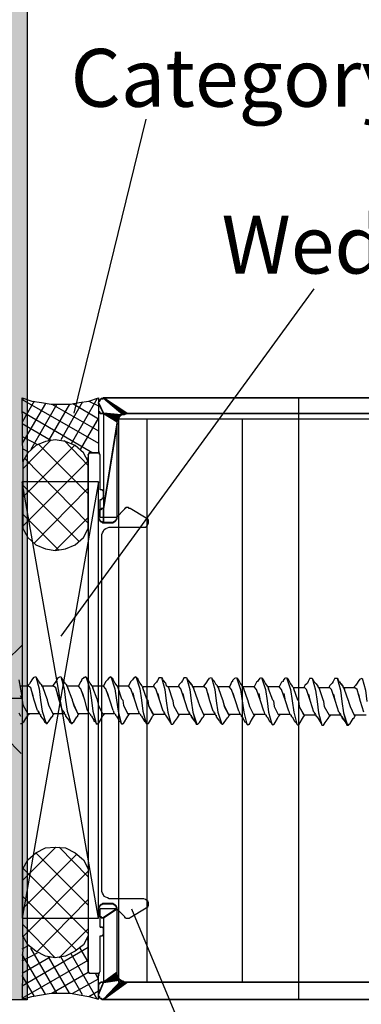
# Model space of a CAD drawing. Extents: x -11920 to 116912, y 122 to 41429.
# Drawn here: x -11839 to -11803, y 3374 to 3478 of the extents above; entities that cross this region are included whole.
import ezdxf

# ---------------------------------------------------------------- set-up
doc = ezdxf.new("R2010")
doc.units = 0
doc.header["$MEASUREMENT"] = 0
doc.layers.add('01BID', color=53, linetype='Continuous')
doc.layers.add('01BID_HATCH', color=7, linetype='Continuous')
doc.styles.add('DCADTXTSTYLE1', font='arial.ttf')

msp = doc.modelspace()

# ---------------------------------------------------------------- hatches: boundary and pattern name
at = {"layer": '01BID_HATCH', "linetype": 'Continuous'}
msp.add_hatch(color=7, dxfattribs=at).paths.add_polyline_path([(-11904.17, 3574.72), (-11837.82, 3574.72), (-11837.82, 3374.37), (-11904.17, 3374.37)])

# ---------------------------------------------------------------- linework, layer by layer
at = {"layer": '01BID', "color": 7, "linetype": 'Continuous'}
for p, q in [((-11825.34, 3467.05), (-11832.93, 3436.12)), ((-11807.63, 3449.21), (-11834.29, 3412.65)), ((-11838.2, 3437.65), (-11838.37, 3437.48)), ((-11838.37, 3437.56), (-11830.3, 3432.97)), ((-11830.47, 3437.65), (-11833.19, 3432.89)), ((-11809.24, 3437.73), (-11809.24, 3374.47)), ((-11837.09, 3437.39), (-11838.37, 3435.18)), ((-11835.9, 3437.14), (-11838.37, 3432.97)), ((-11834.72, 3437.05), (-11837.43, 3432.29)), ((-11833.36, 3437.05), (-11835.57, 3433.23)), ((-11835.23, 3437.05), (-11830.3, 3434.25)), ((-11832, 3437.31), (-11834.29, 3433.31)), ((-11833.02, 3437.14), (-11830.3, 3435.52)), ((-11831.32, 3437.39), (-11830.3, 3436.88)), ((-11838.37, 3436.29), (-11830.9, 3431.95)), ((-11830.3, 3435.61), (-11832.25, 3432.29)), ((-11830.3, 3435.61), (-11830.64, 3435.01)), ((-11825.21, 3435.52), (-11825.21, 3376.26)), ((-11815.19, 3435.52), (-11815.19, 3376.26)), ((-11838.37, 3435.01), (-11835.4, 3433.31)), ((-11838.37, 3433.65), (-11836.75, 3432.8)), ((-11835.31, 3433.31), (-11838.28, 3430.25)), ((-11838.37, 3432.38), (-11837.69, 3432.04)), ((-11832.85, 3432.72), (-11838.28, 3427.27)), ((-11836.67, 3432.89), (-11831.41, 3427.61)), ((-11833.95, 3433.23), (-11831.41, 3430.59)), ((-11838.11, 3431.36), (-11831.41, 3424.55)), ((-11831.41, 3431.53), (-11831.49, 3431.27)), ((-11831.41, 3431.78), (-11831.41, 3431.02)), ((-11831.15, 3431.95), (-11830.3, 3431.95)), ((-11830.3, 3432.04), (-11830.22, 3432.04)), ((-11831.41, 3431.1), (-11838.28, 3424.21)), ((-11838.28, 3431.1), (-11838.2, 3431.1)), ((-11830.3, 3428.89), (-11838.37, 3382.98)), ((-11830.3, 3382.98), (-11838.37, 3428.89)), ((-11838.28, 3428.55), (-11832.34, 3422.6)), ((-11831.41, 3428.21), (-11837.09, 3422.43)), ((-11838.28, 3425.49), (-11834.46, 3421.66)), ((-11831.41, 3425.15), (-11834.89, 3421.66)), ((-11838.71, 3408.06), (-11838.37, 3406.1)), ((-11837.69, 3407.38), (-11838.54, 3407.38)), ((-11837.09, 3405.93), (-11837.26, 3406.7)), ((-11835.06, 3407.38), (-11836.25, 3407.38)), ((-11835.74, 3406.02), (-11836.16, 3407.21)), ((-11834.46, 3405.93), (-11834.63, 3406.7)), ((-11832.42, 3407.38), (-11833.61, 3407.38)), ((-11833.1, 3406.02), (-11833.53, 3407.21)), ((-11831.74, 3405.93), (-11832, 3406.7)), ((-11829.79, 3407.38), (-11830.98, 3407.38)), ((-11830.47, 3406.02), (-11830.9, 3407.21)), ((-11829.11, 3405.93), (-11829.37, 3406.7)), ((-11827.16, 3407.38), (-11828.35, 3407.38)), ((-11827.84, 3406.02), (-11828.26, 3407.21)), ((-11826.48, 3405.93), (-11826.65, 3406.7)), ((-11824.44, 3407.3), (-11825.63, 3407.3)), ((-11825.21, 3406.02), (-11825.63, 3407.21)), ((-11823.85, 3405.85), (-11824.02, 3406.61)), ((-11821.81, 3407.3), (-11823, 3407.3)), ((-11822.49, 3405.93), (-11822.91, 3407.21)), ((-11821.22, 3405.85), (-11821.39, 3406.61)), ((-11819.18, 3407.3), (-11820.37, 3407.3)), ((-11819.86, 3405.93), (-11820.28, 3407.12)), ((-11818.58, 3405.85), (-11818.75, 3406.61)), ((-11816.55, 3407.3), (-11817.74, 3407.3)), ((-11817.23, 3405.93), (-11817.65, 3407.12)), ((-11815.87, 3405.85), (-11816.12, 3406.61)), ((-11813.91, 3407.3), (-11815.1, 3407.3)), ((-11814.59, 3405.93), (-11815.02, 3407.12)), ((-11813.23, 3405.85), (-11813.4, 3406.61)), ((-11811.28, 3407.3), (-11812.47, 3407.3)), ((-11811.96, 3405.93), (-11812.39, 3407.12)), ((-11810.6, 3405.85), (-11810.77, 3406.61)), ((-11808.56, 3407.21), (-11809.75, 3407.21)), ((-11809.33, 3405.93), (-11809.75, 3407.12)), ((-11807.97, 3405.76), (-11808.14, 3406.53)), ((-11805.93, 3407.21), (-11807.12, 3407.21)), ((-11806.61, 3405.85), (-11807.04, 3407.12)), ((-11805.34, 3405.76), (-11805.51, 3406.53)), ((-11803.3, 3407.21), (-11804.49, 3407.21)), ((-11803.98, 3405.85), (-11804.4, 3407.04)), ((-11802.71, 3405.76), (-11802.88, 3406.53)), ((-11838.37, 3406.1), (-11895, 3406.1)), ((-11838.37, 3406.02), (-11838.54, 3406.36)), ((-11838.37, 3406.02), (-11838.37, 3405.93)), ((-11838.37, 3406.02), (-11838.37, 3405.93)), ((-11835.74, 3406.02), (-11835.74, 3405.93)), ((-11835.74, 3406.02), (-11835.74, 3405.93)), ((-11833.1, 3406.02), (-11833.1, 3405.93)), ((-11833.1, 3406.02), (-11833.1, 3405.93)), ((-11830.47, 3406.02), (-11830.47, 3405.93)), ((-11830.47, 3406.02), (-11830.47, 3405.93)), ((-11827.84, 3406.02), (-11827.75, 3405.93)), ((-11827.84, 3406.02), (-11827.75, 3405.93)), ((-11825.21, 3406.02), (-11825.12, 3405.93)), ((-11825.21, 3406.02), (-11825.12, 3405.93)), ((-11822.49, 3405.93), (-11822.49, 3405.85)), ((-11822.49, 3405.93), (-11822.49, 3405.85)), ((-11819.86, 3405.93), (-11819.86, 3405.85)), ((-11819.86, 3405.93), (-11819.86, 3405.85)), ((-11817.23, 3405.93), (-11817.23, 3405.85)), ((-11817.23, 3405.93), (-11817.23, 3405.85)), ((-11814.59, 3405.93), (-11814.59, 3405.85)), ((-11814.59, 3405.93), (-11814.59, 3405.85)), ((-11811.96, 3405.93), (-11811.88, 3405.85)), ((-11811.96, 3405.93), (-11811.88, 3405.85)), ((-11809.33, 3405.93), (-11809.24, 3405.85)), ((-11809.33, 3405.93), (-11809.24, 3405.85)), ((-11806.61, 3405.85), (-11806.61, 3405.76)), ((-11806.61, 3405.85), (-11806.61, 3405.76)), ((-11803.98, 3405.85), (-11803.98, 3405.76)), ((-11803.98, 3405.85), (-11803.98, 3405.76)), ((-11838.71, 3404.57), (-11838.54, 3404.23)), ((-11837.77, 3404.49), (-11837.69, 3404.49)), ((-11836.5, 3404.49), (-11837.77, 3404.49)), ((-11836.75, 3404.83), (-11836.58, 3404.57)), ((-11835.14, 3404.49), (-11835.06, 3404.49)), ((-11833.87, 3404.49), (-11835.14, 3404.49)), ((-11834.12, 3404.83), (-11833.95, 3404.57)), ((-11832.51, 3404.49), (-11832.42, 3404.49)), ((-11831.24, 3404.49), (-11832.42, 3404.49)), ((-11831.49, 3404.83), (-11831.32, 3404.57)), ((-11829.88, 3404.49), (-11829.79, 3404.49)), ((-11828.6, 3404.49), (-11829.79, 3404.49)), ((-11828.77, 3404.83), (-11828.69, 3404.57)), ((-11827.24, 3404.49), (-11827.16, 3404.49)), ((-11825.97, 3404.49), (-11827.16, 3404.49)), ((-11826.14, 3404.83), (-11826.06, 3404.57)), ((-11824.61, 3404.49), (-11824.53, 3404.49)), ((-11823.34, 3404.4), (-11824.53, 3404.4)), ((-11823.51, 3404.74), (-11823.34, 3404.49)), ((-11821.9, 3404.4), (-11821.81, 3404.4)), ((-11820.71, 3404.4), (-11821.9, 3404.4)), ((-11820.88, 3404.74), (-11820.71, 3404.49)), ((-11819.26, 3404.4), (-11819.18, 3404.4)), ((-11817.99, 3404.4), (-11819.26, 3404.4)), ((-11818.25, 3404.74), (-11818.07, 3404.49)), ((-11816.63, 3404.4), (-11816.55, 3404.4)), ((-11815.36, 3404.4), (-11816.55, 3404.4)), ((-11815.53, 3404.74), (-11815.44, 3404.49)), ((-11814, 3404.4), (-11813.91, 3404.4)), ((-11812.73, 3404.4), (-11813.91, 3404.4)), ((-11812.9, 3404.74), (-11812.81, 3404.49)), ((-11811.37, 3404.4), (-11811.28, 3404.4)), ((-11810.09, 3404.4), (-11811.28, 3404.4)), ((-11810.26, 3404.74), (-11810.18, 3404.49)), ((-11808.73, 3404.4), (-11808.65, 3404.4)), ((-11807.46, 3404.32), (-11808.65, 3404.32)), ((-11807.63, 3404.66), (-11807.46, 3404.4)), ((-11806.02, 3404.32), (-11805.93, 3404.32)), ((-11804.75, 3404.32), (-11806.02, 3404.32)), ((-11805, 3404.66), (-11804.83, 3404.4)), ((-11803.39, 3404.32), (-11803.3, 3404.32)), ((-11802.11, 3404.32), (-11803.3, 3404.32)), ((-11838.28, 3386.97), (-11834.8, 3390.46)), ((-11831.41, 3384.34), (-11836.92, 3389.86)), ((-11831.41, 3387.31), (-11834.46, 3390.46)), ((-11838.28, 3384), (-11832.59, 3389.7)), ((-11831.41, 3381.36), (-11838.28, 3388.25)), ((-11838.28, 3381.02), (-11831.41, 3387.91)), ((-11832.59, 3379.58), (-11838.28, 3385.27)), ((-11836.84, 3379.41), (-11831.41, 3384.93)), ((-11817.65, 3362.11), (-11826.82, 3383.91)), ((-11834.89, 3378.81), (-11838.28, 3382.3)), ((-11834.46, 3378.81), (-11831.41, 3381.87)), ((-11838.28, 3381.02), (-11838.28, 3381.11)), ((-11831.41, 3380.6), (-11831.49, 3380.85)), ((-11831.41, 3377.37), (-11831.41, 3381.11)), ((-11838.37, 3379.75), (-11837.69, 3380.09)), ((-11838.37, 3375.84), (-11831.41, 3379.92)), ((-11834.72, 3375.07), (-11837.43, 3379.83)), ((-11831.41, 3378.39), (-11832.25, 3379.83)), ((-11838.37, 3378.47), (-11836.75, 3379.32)), ((-11835.9, 3374.99), (-11838.37, 3379.15)), ((-11838.37, 3377.2), (-11835.4, 3378.9)), ((-11838.37, 3374.56), (-11831.41, 3378.56)), ((-11833.36, 3375.07), (-11835.57, 3378.9)), ((-11832, 3374.9), (-11834.29, 3378.9)), ((-11830.47, 3374.47), (-11833.19, 3379.24)), ((-11837.09, 3374.81), (-11838.37, 3376.94)), ((-11835.23, 3375.07), (-11831.41, 3377.28)), ((-11833.02, 3375.07), (-11830.3, 3376.6)), ((-11831.15, 3377.2), (-11830.3, 3377.2)), ((-11830.3, 3376.52), (-11830.64, 3377.2)), ((-11830.3, 3377.03), (-11830.22, 3377.03)), ((-11831.32, 3374.73), (-11830.3, 3375.33)), ((-11838.2, 3374.47), (-11838.37, 3374.73))]:
    msp.add_line(p, q, dxfattribs=at)
for points in [[(-11904.17, 3574.72), (-11837.82, 3574.72), (-11837.82, 3374.37), (-11904.17, 3374.37)], [(-11827.75, 3436.03), (-11829.79, 3437.73), (-11829.88, 3437.65), (-11830.05, 3437.65), (-11830.13, 3437.56), (-11830.22, 3437.48), (-11830.22, 3437.39), (-11830.3, 3437.31), (-11830.3, 3437.22), (-11829.79, 3436.12), (-11827.92, 3435.95), (-11827.75, 3436.03)], [(-11829.79, 3437.73), (-11827.75, 3436.03), (-11827.58, 3436.03), (-11829.79, 3437.73)], [(-11790.99, 3436.12), (-11788.7, 3437.73), (-11829.79, 3437.73), (-11827.33, 3436.12), (-11790.99, 3436.12)], [(-11827.33, 3436.12), (-11829.79, 3437.73), (-11827.58, 3436.03), (-11827.33, 3436.12)], [(-11829.79, 3436.12), (-11830.3, 3437.22), (-11830.3, 3436.37), (-11830.22, 3436.29), (-11830.22, 3436.2), (-11830.13, 3436.12), (-11829.79, 3436.12)], [(-11827.92, 3435.95), (-11829.79, 3436.12), (-11828.09, 3435.78), (-11827.92, 3435.95)], [(-11828.09, 3435.78), (-11829.79, 3436.12), (-11828.18, 3435.61), (-11828.09, 3435.78)], [(-11828.18, 3435.61), (-11829.79, 3436.12), (-11828.26, 3435.44), (-11828.18, 3435.61)], [(-11828.26, 3435.44), (-11829.79, 3436.12), (-11828.35, 3435.27), (-11828.26, 3435.44)], [(-11828.35, 3435.27), (-11829.79, 3436.12), (-11829.79, 3426.08), (-11828.35, 3435.1), (-11828.35, 3435.27)], [(-11828.18, 3435.52), (-11790.14, 3435.52), (-11790.14, 3376.26), (-11828.18, 3376.26), (-11828.18, 3435.52)], [(-11828.35, 3435.1), (-11829.79, 3426.08), (-11829.79, 3424.64), (-11828.77, 3424.64), (-11828.69, 3424.72), (-11828.6, 3424.72), (-11828.52, 3424.81), (-11828.43, 3424.89), (-11828.43, 3424.98), (-11828.35, 3425.06), (-11828.35, 3435.1)], [(-11830.3, 3382.98), (-11830.3, 3428.89), (-11838.37, 3428.89), (-11838.37, 3382.98), (-11830.3, 3382.98)], [(-11829.79, 3424.64), (-11829.79, 3426.08), (-11830.05, 3426.08), (-11830.05, 3426), (-11830.22, 3426), (-11830.22, 3425.83), (-11830.3, 3425.83), (-11830.3, 3425.06), (-11830.22, 3424.98), (-11830.22, 3424.89), (-11830.13, 3424.81), (-11830.05, 3424.72), (-11829.96, 3424.72), (-11829.88, 3424.64), (-11829.79, 3424.64)], [(-11829.79, 3383.06), (-11828.35, 3384), (-11828.35, 3384.08), (-11828.43, 3384.17), (-11828.43, 3384.25), (-11828.52, 3384.34), (-11828.6, 3384.42), (-11828.69, 3384.42), (-11828.77, 3384.51), (-11829.88, 3384.51), (-11829.96, 3384.42), (-11830.05, 3384.42), (-11830.13, 3384.34), (-11830.22, 3384.25), (-11830.22, 3384.17), (-11830.3, 3384.08), (-11830.3, 3383.32), (-11830.22, 3383.23), (-11830.22, 3383.15), (-11830.05, 3383.15), (-11830.05, 3383.06), (-11829.79, 3383.06)], [(-11828.35, 3384), (-11829.79, 3383.06), (-11829.79, 3376.26), (-11828.35, 3377.28), (-11828.35, 3384)], [(-11829.79, 3376.26), (-11830.3, 3374.99), (-11830.3, 3374.81), (-11830.22, 3374.73), (-11830.22, 3374.64), (-11830.13, 3374.56), (-11830.05, 3374.56), (-11829.96, 3374.47), (-11829.79, 3374.47), (-11827.92, 3376.43), (-11828.09, 3376.52), (-11829.79, 3376.26)], [(-11828.35, 3377.28), (-11829.79, 3376.26), (-11828.35, 3377.03), (-11828.35, 3377.28)], [(-11828.35, 3377.03), (-11829.79, 3376.26), (-11828.26, 3376.86), (-11828.35, 3377.03)], [(-11828.26, 3376.86), (-11829.79, 3376.26), (-11828.18, 3376.69), (-11828.26, 3376.86)], [(-11828.18, 3376.69), (-11829.79, 3376.26), (-11828.09, 3376.52), (-11828.18, 3376.69)], [(-11827.92, 3376.43), (-11829.79, 3374.47), (-11827.75, 3376.34), (-11827.92, 3376.43)], [(-11827.75, 3376.34), (-11829.79, 3374.47), (-11827.58, 3376.26), (-11827.75, 3376.34)], [(-11830.3, 3374.99), (-11829.79, 3376.26), (-11830.05, 3376.26), (-11830.13, 3376.18), (-11830.22, 3376.18), (-11830.22, 3376.09), (-11830.3, 3376.01), (-11830.3, 3374.99)], [(-11788.7, 3374.47), (-11790.99, 3376.26), (-11827.33, 3376.26), (-11829.79, 3374.47), (-11788.7, 3374.47)], [(-11829.79, 3374.47), (-11827.33, 3376.26), (-11827.58, 3376.26), (-11829.79, 3374.47)]]:
    msp.add_lwpolyline(points, close=True, dxfattribs=at)
for points in [[(-11831.41, 3431.02), (-11831.91, 3431.95), (-11832.76, 3432.72), (-11833.78, 3433.14), (-11834.89, 3433.31), (-11835.9, 3433.14), (-11836.92, 3432.72), (-11837.77, 3431.95), (-11838.28, 3431.02), (-11838.37, 3437.73), (-11837.35, 3437.39), (-11836.33, 3437.22), (-11835.31, 3437.05), (-11833.27, 3437.05), (-11832.34, 3437.22), (-11831.32, 3437.39), (-11830.3, 3437.73), (-11830.3, 3431.95)], [(-11827.76, 3435.98), (-11829.8, 3437.68), (-11829.88, 3437.6), (-11830.05, 3437.6), (-11830.14, 3437.51), (-11830.22, 3437.42), (-11830.22, 3437.34), (-11830.3, 3437.26), (-11830.3, 3437.17), (-11829.8, 3436.06), (-11827.93, 3435.89), (-11827.76, 3435.98)], [(-11829.8, 3437.68), (-11827.76, 3435.98), (-11827.59, 3435.98), (-11829.8, 3437.68)], [(-11791, 3436.06), (-11788.7, 3437.68), (-11829.8, 3437.68), (-11827.33, 3436.06), (-11791, 3436.06)], [(-11827.33, 3436.06), (-11829.8, 3437.68), (-11827.59, 3435.98), (-11827.33, 3436.06)], [(-11829.8, 3436.06), (-11830.3, 3437.17), (-11830.3, 3436.32), (-11830.22, 3436.23), (-11830.22, 3436.15), (-11830.14, 3436.06), (-11829.8, 3436.06)], [(-11827.93, 3435.89), (-11829.8, 3436.06), (-11828.1, 3435.73), (-11827.93, 3435.89)], [(-11828.1, 3435.73), (-11829.8, 3436.06), (-11828.18, 3435.55), (-11828.1, 3435.73)], [(-11828.18, 3435.55), (-11829.8, 3436.06), (-11828.27, 3435.38), (-11828.18, 3435.55)], [(-11828.27, 3435.38), (-11829.8, 3436.06), (-11828.35, 3435.21), (-11828.27, 3435.38)], [(-11828.35, 3435.21), (-11829.8, 3436.06), (-11829.8, 3426.03), (-11828.35, 3435.04), (-11828.35, 3435.21)], [(-11828.35, 3435.04), (-11829.8, 3426.03), (-11829.8, 3424.59), (-11828.78, 3424.59), (-11828.69, 3424.67), (-11828.61, 3424.67), (-11828.52, 3424.76), (-11828.44, 3424.84), (-11828.44, 3424.93), (-11828.35, 3425.01), (-11828.35, 3435.04)], [(-11838.28, 3431.02), (-11838.28, 3423.96), (-11837.77, 3423.02), (-11836.92, 3422.26), (-11835.9, 3421.83), (-11834.89, 3421.66), (-11833.78, 3421.83), (-11832.76, 3422.26), (-11831.91, 3423.02), (-11831.41, 3423.96), (-11831.41, 3431.02), (-11831.91, 3431.95), (-11832.76, 3432.72), (-11833.78, 3433.14), (-11834.89, 3433.31), (-11835.9, 3433.14), (-11836.92, 3432.72), (-11837.77, 3431.95), (-11838.28, 3431.02)], [(-11831.41, 3431.7), (-11831.41, 3431.78), (-11831.32, 3431.78), (-11831.32, 3431.87), (-11831.24, 3431.95), (-11831.15, 3431.95)], [(-11830.13, 3427.02), (-11829.96, 3427.02), (-11829.96, 3427.11), (-11829.88, 3427.11), (-11829.88, 3427.19), (-11829.79, 3427.19), (-11829.79, 3427.87), (-11829.88, 3427.96), (-11829.88, 3428.04), (-11830.13, 3428.04), (-11830.13, 3431.78), (-11830.22, 3431.78), (-11830.22, 3431.95), (-11831.32, 3431.95), (-11831.32, 3431.87), (-11831.41, 3431.78)], [(-11831.41, 3431.78), (-11831.41, 3377.28), (-11831.32, 3377.28), (-11831.32, 3377.2), (-11830.22, 3377.2), (-11830.22, 3377.28), (-11830.13, 3377.37), (-11830.13, 3381.11), (-11829.88, 3381.11), (-11829.88, 3381.19), (-11829.79, 3381.28), (-11829.79, 3381.96), (-11829.88, 3381.96), (-11829.88, 3382.04), (-11830.13, 3382.04), (-11830.05, 3382.04)], [(-11828.43, 3425.15), (-11830.13, 3425.15), (-11830.13, 3427.02), (-11830.05, 3427.02)], [(-11828.43, 3384), (-11827.58, 3383.15), (-11827.58, 3383.06), (-11827.5, 3383.06), (-11827.42, 3382.98), (-11827.07, 3382.98), (-11826.99, 3383.06), (-11825.29, 3384.08), (-11825.12, 3384.17), (-11825.04, 3384.34), (-11825.04, 3384.59), (-11825.12, 3384.76), (-11825.21, 3384.85), (-11825.38, 3384.93), (-11825.55, 3385.02), (-11829.2, 3385.02), (-11829.37, 3385.1), (-11829.54, 3385.19), (-11829.71, 3385.27), (-11829.79, 3385.44), (-11829.88, 3385.61), (-11829.96, 3385.78), (-11829.96, 3423.36), (-11829.88, 3423.53), (-11829.79, 3423.7), (-11829.71, 3423.87), (-11829.54, 3423.96), (-11829.37, 3424.04), (-11829.2, 3424.13), (-11825.38, 3424.13), (-11825.21, 3424.21), (-11825.12, 3424.39), (-11825.04, 3424.55), (-11825.04, 3424.81), (-11825.12, 3424.98), (-11825.29, 3425.06), (-11826.99, 3426.08), (-11827.07, 3426.08), (-11827.16, 3426.17), (-11827.42, 3426.17), (-11827.5, 3426.08), (-11827.58, 3426.08), (-11827.58, 3426), (-11828.43, 3425.15), (-11828.35, 3425.15)], [(-11829.8, 3424.59), (-11829.8, 3426.03), (-11830.05, 3426.03), (-11830.05, 3425.95), (-11830.22, 3425.95), (-11830.22, 3425.78), (-11830.3, 3425.78), (-11830.3, 3425.01), (-11830.22, 3424.93), (-11830.22, 3424.84), (-11830.14, 3424.76), (-11830.05, 3424.67), (-11829.97, 3424.67), (-11829.88, 3424.59), (-11829.8, 3424.59)], [(-11838.46, 3400.32), (-11840.12, 3401.98), (-11889.81, 3401.9), (-11892, 3406.06), (-11889.74, 3410.07), (-11840.05, 3410.07), (-11838.38, 3411.66)], [(-11837.18, 3408.31), (-11837.35, 3408.06), (-11837.43, 3407.89), (-11837.6, 3407.64), (-11837.77, 3407.46), (-11837.77, 3407.38)], [(-11837.18, 3408.31), (-11836.92, 3408.4), (-11836.58, 3407.12), (-11836.42, 3405.93), (-11836.25, 3404.74), (-11835.82, 3403.47)], [(-11836.92, 3408.4), (-11836.84, 3408.23), (-11836.75, 3408.06), (-11836.5, 3407.72), (-11836.33, 3407.55), (-11836.33, 3407.46), (-11836.16, 3407.21)], [(-11836.75, 3408.06), (-11836.5, 3407.72), (-11836.33, 3407.55), (-11836.33, 3407.46), (-11836.16, 3407.21)], [(-11834.55, 3408.31), (-11834.72, 3408.06), (-11834.8, 3407.89), (-11834.97, 3407.64), (-11835.14, 3407.46), (-11835.14, 3407.38)], [(-11834.55, 3408.31), (-11834.29, 3408.4), (-11833.95, 3407.12), (-11833.78, 3405.93)], [(-11834.29, 3408.4), (-11834.21, 3408.23), (-11834.12, 3408.06), (-11833.87, 3407.72), (-11833.7, 3407.55), (-11833.7, 3407.46), (-11833.53, 3407.21)], [(-11831.83, 3408.31), (-11832.09, 3408.06), (-11832.09, 3407.97), (-11832.17, 3407.89), (-11832.34, 3407.55), (-11832.42, 3407.38), (-11832.51, 3407.38)], [(-11831.83, 3408.31), (-11831.66, 3408.4), (-11831.24, 3407.12), (-11831.07, 3405.93)], [(-11831.58, 3408.31), (-11831.49, 3408.23), (-11831.41, 3408.06), (-11831.24, 3407.72), (-11831.07, 3407.46), (-11830.98, 3407.38), (-11830.9, 3407.21)], [(-11829.2, 3408.31), (-11829.37, 3408.06), (-11829.45, 3407.97), (-11829.54, 3407.89), (-11829.71, 3407.55), (-11829.79, 3407.38), (-11829.88, 3407.38)], [(-11829.2, 3408.31), (-11829.03, 3408.4), (-11828.6, 3407.12), (-11828.43, 3405.93)], [(-11828.94, 3408.31), (-11828.86, 3408.23), (-11828.77, 3408.06), (-11828.6, 3407.72), (-11828.43, 3407.46), (-11828.35, 3407.38), (-11828.26, 3407.21)], [(-11828.77, 3408.06), (-11828.6, 3407.72), (-11828.43, 3407.46), (-11828.35, 3407.38), (-11828.26, 3407.21)], [(-11826.57, 3408.31), (-11826.74, 3408.06), (-11826.82, 3407.97), (-11826.91, 3407.89), (-11827.07, 3407.55), (-11827.16, 3407.38), (-11827.24, 3407.38)], [(-11826.57, 3408.31), (-11826.39, 3408.4), (-11825.97, 3407.12), (-11825.8, 3405.93)], [(-11826.31, 3408.31), (-11826.23, 3408.23), (-11826.14, 3408.06), (-11825.97, 3407.72), (-11825.8, 3407.46), (-11825.72, 3407.38), (-11825.63, 3407.21)], [(-11823.93, 3408.31), (-11824.1, 3407.97), (-11824.19, 3407.81), (-11824.44, 3407.55), (-11824.53, 3407.38), (-11824.53, 3407.3)], [(-11823.93, 3408.31), (-11823.68, 3408.31), (-11823.34, 3407.04), (-11823.17, 3405.85)], [(-11823.68, 3408.31), (-11823.59, 3408.14), (-11823.51, 3407.97), (-11823.25, 3407.72), (-11823.17, 3407.46), (-11823.09, 3407.38), (-11822.91, 3407.21)], [(-11821.3, 3408.31), (-11821.47, 3407.97), (-11821.56, 3407.81), (-11821.81, 3407.55), (-11821.9, 3407.38), (-11821.9, 3407.3)], [(-11821.3, 3408.31), (-11821.05, 3408.31), (-11820.71, 3407.04), (-11820.54, 3405.85)], [(-11821.05, 3408.31), (-11820.96, 3408.14), (-11820.88, 3407.97), (-11820.62, 3407.72), (-11820.45, 3407.46), (-11820.45, 3407.38), (-11820.28, 3407.21)], [(-11820.88, 3407.97), (-11820.62, 3407.64), (-11820.45, 3407.46), (-11820.45, 3407.38), (-11820.28, 3407.12)], [(-11818.67, 3408.23), (-11818.84, 3407.97), (-11818.92, 3407.81), (-11819.1, 3407.55), (-11819.26, 3407.38), (-11819.26, 3407.3)], [(-11818.67, 3408.23), (-11818.41, 3408.31), (-11818.07, 3407.04), (-11817.91, 3405.85)], [(-11818.41, 3408.31), (-11818.33, 3408.14), (-11818.16, 3407.97), (-11817.99, 3407.64), (-11817.82, 3407.46), (-11817.82, 3407.38), (-11817.65, 3407.12)], [(-11815.95, 3408.23), (-11816.21, 3407.97), (-11816.21, 3407.89), (-11816.29, 3407.81), (-11816.46, 3407.46), (-11816.55, 3407.3), (-11816.63, 3407.3)], [(-11815.95, 3408.23), (-11815.78, 3408.31), (-11815.36, 3407.04), (-11815.19, 3405.85)], [(-11815.7, 3408.23), (-11815.61, 3408.14), (-11815.53, 3407.97), (-11815.36, 3407.64), (-11815.19, 3407.38), (-11815.1, 3407.3), (-11815.02, 3407.12)], [(-11813.32, 3408.23), (-11813.49, 3407.97), (-11813.58, 3407.89), (-11813.66, 3407.81), (-11813.83, 3407.46), (-11813.91, 3407.3), (-11814, 3407.3)], [(-11813.32, 3408.23), (-11813.15, 3408.31), (-11812.73, 3407.04), (-11812.56, 3405.85)], [(-11813.07, 3408.23), (-11812.98, 3408.14), (-11812.9, 3407.97), (-11812.73, 3407.64), (-11812.56, 3407.38), (-11812.47, 3407.3), (-11812.39, 3407.12)], [(-11812.9, 3407.97), (-11812.73, 3407.64), (-11812.56, 3407.38), (-11812.47, 3407.3), (-11812.39, 3407.12)], [(-11810.69, 3408.23), (-11810.86, 3407.97), (-11810.86, 3407.89), (-11811.03, 3407.81), (-11811.2, 3407.46), (-11811.28, 3407.3), (-11811.37, 3407.3)], [(-11810.69, 3408.23), (-11810.52, 3408.31), (-11810.09, 3407.04), (-11809.92, 3405.85)], [(-11810.43, 3408.23), (-11810.35, 3408.14), (-11810.26, 3407.97), (-11810.09, 3407.64), (-11809.92, 3407.38), (-11809.84, 3407.3), (-11809.75, 3407.12)], [(-11808.06, 3408.23), (-11808.23, 3407.89), (-11808.31, 3407.72), (-11808.56, 3407.46), (-11808.65, 3407.3), (-11808.65, 3407.21)], [(-11808.06, 3408.23), (-11807.8, 3408.23), (-11807.46, 3406.95), (-11807.29, 3405.76)], [(-11807.8, 3408.23), (-11807.72, 3408.06), (-11807.63, 3407.89), (-11807.38, 3407.64), (-11807.21, 3407.38), (-11807.21, 3407.3), (-11807.04, 3407.12)], [(-11805.42, 3408.23), (-11805.59, 3407.89), (-11805.68, 3407.72), (-11805.93, 3407.46), (-11806.02, 3407.3), (-11806.02, 3407.21)], [(-11805.42, 3408.23), (-11805.17, 3408.23), (-11804.83, 3406.95), (-11804.66, 3405.76)], [(-11805.17, 3408.23), (-11805.08, 3408.06), (-11805, 3407.89), (-11804.75, 3407.64), (-11804.58, 3407.38), (-11804.58, 3407.3), (-11804.4, 3407.12)], [(-11805, 3407.89), (-11804.91, 3407.89), (-11804.75, 3407.55), (-11804.58, 3407.38), (-11804.58, 3407.3), (-11804.4, 3407.04)], [(-11802.79, 3408.14), (-11802.96, 3407.89), (-11803.05, 3407.72), (-11803.22, 3407.46), (-11803.39, 3407.3), (-11803.39, 3407.21)], [(-11802.79, 3408.14), (-11802.54, 3408.23), (-11802.2, 3406.95), (-11802.03, 3405.76)], [(-11836.75, 3404.83), (-11837.09, 3405.93), (-11837.43, 3407.21), (-11837.69, 3407.38)], [(-11834.12, 3404.83), (-11834.46, 3405.93), (-11834.8, 3407.21), (-11835.06, 3407.38)], [(-11831.49, 3404.83), (-11831.74, 3405.93), (-11832.17, 3407.12), (-11832.42, 3407.38)], [(-11828.77, 3404.83), (-11829.11, 3405.93), (-11829.54, 3407.12), (-11829.79, 3407.38)], [(-11826.14, 3404.83), (-11826.48, 3405.93), (-11826.91, 3407.12), (-11827.16, 3407.38)], [(-11823.51, 3404.74), (-11823.85, 3405.85), (-11824.27, 3407.12), (-11824.44, 3407.3)], [(-11820.88, 3404.74), (-11821.22, 3405.85), (-11821.64, 3407.12), (-11821.81, 3407.3)], [(-11818.25, 3404.74), (-11818.58, 3405.85), (-11818.92, 3407.12), (-11819.18, 3407.3)], [(-11815.53, 3404.74), (-11815.87, 3405.85), (-11816.29, 3407.04), (-11816.55, 3407.3)], [(-11812.9, 3404.74), (-11813.23, 3405.85), (-11813.66, 3407.04), (-11813.91, 3407.3)], [(-11810.26, 3404.74), (-11810.6, 3405.85), (-11811.03, 3407.04), (-11811.28, 3407.3)], [(-11807.63, 3404.66), (-11807.97, 3405.76), (-11808.4, 3407.04), (-11808.56, 3407.21)], [(-11805, 3404.66), (-11805.34, 3405.76), (-11805.76, 3407.04), (-11805.93, 3407.21)], [(-11802.37, 3404.66), (-11802.71, 3405.76), (-11803.05, 3407.04), (-11803.3, 3407.21)], [(-11838.37, 3405.93), (-11838.28, 3405.42), (-11837.77, 3404.49)], [(-11838.37, 3405.93), (-11838.28, 3405.42), (-11837.77, 3404.49)], [(-11836.42, 3405.93), (-11836.25, 3404.74), (-11835.82, 3403.47), (-11835.74, 3403.47), (-11835.65, 3403.55)], [(-11835.74, 3405.93), (-11835.57, 3405.42), (-11835.14, 3404.49)], [(-11835.74, 3405.93), (-11835.57, 3405.42), (-11835.14, 3404.49)], [(-11833.78, 3405.93), (-11833.61, 3404.74), (-11833.19, 3403.47), (-11833.1, 3403.47), (-11833.02, 3403.55)], [(-11833.1, 3405.93), (-11832.93, 3405.42), (-11832.51, 3404.49)], [(-11833.1, 3405.93), (-11832.93, 3405.34), (-11832.51, 3404.49)], [(-11831.07, 3405.93), (-11830.9, 3404.74), (-11830.56, 3403.47), (-11830.47, 3403.38), (-11830.39, 3403.47)], [(-11830.47, 3405.93), (-11830.3, 3405.34), (-11829.88, 3404.49)], [(-11830.47, 3405.93), (-11830.3, 3405.34), (-11829.88, 3404.49)], [(-11828.43, 3405.93), (-11828.26, 3404.74), (-11827.92, 3403.47), (-11827.84, 3403.38), (-11827.75, 3403.47)], [(-11828.43, 3405.93), (-11828.26, 3404.74), (-11827.92, 3403.47), (-11827.84, 3403.38)], [(-11827.75, 3405.93), (-11827.67, 3405.34), (-11827.24, 3404.49)], [(-11827.75, 3405.93), (-11827.67, 3405.34), (-11827.24, 3404.49)], [(-11825.8, 3405.93), (-11825.63, 3404.74), (-11825.29, 3403.47), (-11825.21, 3403.38), (-11825.04, 3403.47)], [(-11825.12, 3405.93), (-11825.04, 3405.34), (-11824.61, 3404.49)], [(-11825.12, 3405.85), (-11825.04, 3405.34), (-11824.53, 3404.4)], [(-11823.17, 3405.85), (-11823, 3404.66), (-11822.66, 3403.38), (-11822.49, 3403.38), (-11822.41, 3403.47)], [(-11822.49, 3405.85), (-11822.41, 3405.34), (-11821.9, 3404.4)], [(-11822.49, 3405.85), (-11822.41, 3405.34), (-11821.9, 3404.4)], [(-11820.54, 3405.85), (-11820.37, 3404.66), (-11820.03, 3403.38), (-11819.94, 3403.38)], [(-11820.54, 3405.85), (-11820.37, 3404.66), (-11819.94, 3403.38), (-11819.86, 3403.38), (-11819.77, 3403.47)], [(-11819.86, 3405.85), (-11819.69, 3405.34), (-11819.26, 3404.4)], [(-11819.86, 3405.85), (-11819.69, 3405.34), (-11819.26, 3404.4)], [(-11817.91, 3405.85), (-11817.74, 3404.66), (-11817.31, 3403.38), (-11817.23, 3403.38), (-11817.14, 3403.47)], [(-11817.23, 3405.85), (-11817.06, 3405.34), (-11816.63, 3404.4)], [(-11817.23, 3405.85), (-11817.06, 3405.25), (-11816.63, 3404.4)], [(-11815.19, 3405.85), (-11815.02, 3404.66), (-11814.68, 3403.38), (-11814.59, 3403.3), (-11814.51, 3403.38)], [(-11814.59, 3405.85), (-11814.42, 3405.25), (-11814, 3404.4)], [(-11814.59, 3405.85), (-11814.42, 3405.25), (-11814, 3404.4)], [(-11812.56, 3405.85), (-11812.39, 3404.66), (-11812.05, 3403.38), (-11811.96, 3403.3)], [(-11812.56, 3405.85), (-11812.39, 3404.66), (-11812.05, 3403.38), (-11811.96, 3403.3), (-11811.88, 3403.38)], [(-11811.88, 3405.85), (-11811.79, 3405.25), (-11811.37, 3404.4)], [(-11811.88, 3405.85), (-11811.79, 3405.25), (-11811.37, 3404.4)], [(-11809.92, 3405.85), (-11809.75, 3404.66), (-11809.42, 3403.38), (-11809.33, 3403.3), (-11809.16, 3403.38)], [(-11809.24, 3405.85), (-11809.16, 3405.25), (-11808.73, 3404.4)], [(-11809.24, 3405.76), (-11809.16, 3405.25), (-11808.65, 3404.32)], [(-11807.29, 3405.76), (-11807.12, 3404.57), (-11806.78, 3403.3), (-11806.61, 3403.3), (-11806.53, 3403.38)], [(-11806.61, 3405.76), (-11806.53, 3405.25), (-11806.02, 3404.32)], [(-11806.61, 3405.76), (-11806.53, 3405.25), (-11806.02, 3404.32)], [(-11804.66, 3405.76), (-11804.49, 3404.57), (-11804.15, 3403.3), (-11804.07, 3403.3)], [(-11804.66, 3405.76), (-11804.49, 3404.57), (-11804.07, 3403.3), (-11803.98, 3403.3), (-11803.9, 3403.38)], [(-11803.98, 3405.76), (-11803.81, 3405.25), (-11803.39, 3404.32)], [(-11803.98, 3405.76), (-11803.81, 3405.25), (-11803.39, 3404.32)], [(-11838.28, 3403.55), (-11838.2, 3403.64), (-11837.86, 3404.15), (-11837.77, 3404.23), (-11837.77, 3404.32), (-11837.69, 3404.4), (-11837.6, 3404.49)], [(-11836.67, 3404.66), (-11836.58, 3404.57), (-11836.5, 3404.4), (-11836.42, 3404.4), (-11836.42, 3404.23), (-11836.07, 3403.81), (-11835.99, 3403.64), (-11835.9, 3403.55)], [(-11836.67, 3404.66), (-11836.58, 3404.57), (-11836.5, 3404.4), (-11836.42, 3404.4), (-11836.42, 3404.23), (-11836.07, 3403.81), (-11835.99, 3403.64), (-11835.9, 3403.55)], [(-11835.65, 3403.55), (-11835.57, 3403.64), (-11835.23, 3404.15), (-11835.14, 3404.23), (-11835.14, 3404.32), (-11835.06, 3404.4), (-11834.97, 3404.49)], [(-11833.95, 3404.66), (-11833.95, 3404.57), (-11833.87, 3404.4), (-11833.78, 3404.4), (-11833.78, 3404.23), (-11833.44, 3403.81), (-11833.36, 3403.64), (-11833.27, 3403.55)], [(-11833.02, 3403.55), (-11832.93, 3403.64), (-11832.59, 3404.15), (-11832.51, 3404.23), (-11832.51, 3404.32), (-11832.42, 3404.4), (-11832.34, 3404.49)], [(-11831.32, 3404.57), (-11831.15, 3404.4), (-11831.15, 3404.32), (-11831.07, 3404.23), (-11830.81, 3403.81), (-11830.81, 3403.72), (-11830.64, 3403.64), (-11830.56, 3403.47)], [(-11830.39, 3403.47), (-11830.3, 3403.47), (-11830.22, 3403.64), (-11829.96, 3404.06), (-11829.88, 3404.23), (-11829.71, 3404.4), (-11829.71, 3404.49)], [(-11828.69, 3404.57), (-11828.52, 3404.4), (-11828.52, 3404.32), (-11828.43, 3404.23), (-11828.18, 3403.81), (-11828.18, 3403.72), (-11828.01, 3403.64), (-11827.92, 3403.47)], [(-11828.69, 3404.57), (-11828.52, 3404.4), (-11828.52, 3404.32), (-11828.43, 3404.23), (-11828.18, 3403.81), (-11828.18, 3403.72), (-11828.01, 3403.64), (-11827.92, 3403.47)], [(-11827.75, 3403.47), (-11827.67, 3403.47), (-11827.58, 3403.64), (-11827.33, 3404.06), (-11827.24, 3404.23), (-11827.07, 3404.4), (-11827.07, 3404.49)], [(-11826.06, 3404.57), (-11825.89, 3404.4), (-11825.89, 3404.32), (-11825.8, 3404.23), (-11825.55, 3403.81), (-11825.46, 3403.72), (-11825.38, 3403.64), (-11825.29, 3403.47)], [(-11825.04, 3403.47), (-11824.95, 3403.64), (-11824.7, 3404.06), (-11824.61, 3404.23), (-11824.44, 3404.4), (-11824.44, 3404.49)], [(-11823.42, 3404.57), (-11823.34, 3404.49), (-11823.25, 3404.32), (-11823.17, 3404.23), (-11822.83, 3403.72), (-11822.75, 3403.55), (-11822.66, 3403.47)], [(-11822.41, 3403.47), (-11822.32, 3403.64), (-11821.98, 3404.06), (-11821.9, 3404.23), (-11821.81, 3404.32), (-11821.81, 3404.4)], [(-11820.79, 3404.57), (-11820.71, 3404.49), (-11820.62, 3404.32), (-11820.54, 3404.32), (-11820.54, 3404.23), (-11820.2, 3403.72), (-11820.11, 3403.55), (-11820.03, 3403.47)], [(-11820.79, 3404.57), (-11820.71, 3404.49), (-11820.62, 3404.32), (-11820.54, 3404.32), (-11820.54, 3404.15), (-11820.2, 3403.72), (-11820.11, 3403.55), (-11820.03, 3403.47)], [(-11819.77, 3403.47), (-11819.69, 3403.55), (-11819.35, 3404.06), (-11819.26, 3404.15), (-11819.18, 3404.32), (-11819.1, 3404.4)], [(-11818.07, 3404.57), (-11818.07, 3404.49), (-11817.99, 3404.32), (-11817.91, 3404.32), (-11817.91, 3404.15), (-11817.57, 3403.72), (-11817.48, 3403.55), (-11817.4, 3403.47)], [(-11817.14, 3403.47), (-11817.06, 3403.55), (-11816.72, 3404.06), (-11816.63, 3404.15), (-11816.55, 3404.32), (-11816.46, 3404.4)], [(-11815.44, 3404.49), (-11815.27, 3404.32), (-11815.27, 3404.23), (-11815.19, 3404.15), (-11814.93, 3403.72), (-11814.93, 3403.64), (-11814.76, 3403.55), (-11814.68, 3403.38)], [(-11814.51, 3403.38), (-11814.42, 3403.38), (-11814.34, 3403.55), (-11814.08, 3403.98), (-11814, 3404.15), (-11813.83, 3404.32), (-11813.83, 3404.4)], [(-11812.81, 3404.49), (-11812.64, 3404.32), (-11812.64, 3404.23), (-11812.56, 3404.15), (-11812.3, 3403.72), (-11812.22, 3403.64), (-11812.13, 3403.55), (-11812.05, 3403.38)], [(-11812.81, 3404.49), (-11812.64, 3404.32), (-11812.64, 3404.23), (-11812.56, 3404.15), (-11812.3, 3403.72), (-11812.22, 3403.64), (-11812.13, 3403.55), (-11812.05, 3403.38)], [(-11811.88, 3403.38), (-11811.79, 3403.38), (-11811.71, 3403.55), (-11811.45, 3403.98), (-11811.37, 3404.15), (-11811.2, 3404.32), (-11811.2, 3404.4)], [(-11810.18, 3404.49), (-11810.01, 3404.32), (-11810.01, 3404.23), (-11809.92, 3404.15), (-11809.67, 3403.72), (-11809.58, 3403.64), (-11809.5, 3403.55), (-11809.42, 3403.38)], [(-11809.16, 3403.38), (-11809.08, 3403.55), (-11808.82, 3403.98), (-11808.73, 3404.15), (-11808.56, 3404.32), (-11808.56, 3404.4)], [(-11807.55, 3404.49), (-11807.46, 3404.4), (-11807.38, 3404.23), (-11807.29, 3404.15), (-11806.95, 3403.64), (-11806.87, 3403.47), (-11806.78, 3403.38)], [(-11806.53, 3403.38), (-11806.44, 3403.55), (-11806.1, 3403.98), (-11806.02, 3404.15), (-11805.93, 3404.23), (-11805.85, 3404.32)], [(-11804.91, 3404.49), (-11804.83, 3404.4), (-11804.75, 3404.23), (-11804.66, 3404.23), (-11804.66, 3404.15), (-11804.32, 3403.64), (-11804.23, 3403.47), (-11804.15, 3403.38)], [(-11804.83, 3404.49), (-11804.83, 3404.4), (-11804.75, 3404.23), (-11804.66, 3404.23), (-11804.66, 3404.06), (-11804.32, 3403.64), (-11804.23, 3403.47), (-11804.15, 3403.38)], [(-11803.9, 3403.38), (-11803.81, 3403.47), (-11803.47, 3403.98), (-11803.39, 3404.06), (-11803.3, 3404.23), (-11803.22, 3404.32)], [(-11838.54, 3403.47), (-11838.37, 3403.47), (-11838.28, 3403.55)], [(-11838.28, 3381.11), (-11838.28, 3388.16), (-11837.77, 3389.1), (-11836.92, 3389.86), (-11835.9, 3390.37), (-11834.89, 3390.46), (-11833.78, 3390.37), (-11832.76, 3389.86), (-11831.91, 3389.1), (-11831.41, 3388.16), (-11831.41, 3381.11), (-11831.91, 3380.17), (-11832.76, 3379.49), (-11833.78, 3378.98), (-11834.89, 3378.81), (-11835.9, 3378.98), (-11836.92, 3379.49), (-11837.77, 3380.17), (-11838.28, 3381.11)], [(-11829.8, 3383.01), (-11828.35, 3383.95), (-11828.35, 3384.03), (-11828.44, 3384.12), (-11828.44, 3384.2), (-11828.52, 3384.29), (-11828.61, 3384.38), (-11828.69, 3384.38), (-11828.78, 3384.46), (-11829.88, 3384.46), (-11829.97, 3384.38), (-11830.05, 3384.38), (-11830.14, 3384.29), (-11830.22, 3384.2), (-11830.22, 3384.12), (-11830.3, 3384.03), (-11830.3, 3383.27), (-11830.22, 3383.19), (-11830.22, 3383.1), (-11830.05, 3383.1), (-11830.05, 3383.01), (-11829.8, 3383.01)], [(-11830.13, 3382.04), (-11830.13, 3384), (-11828.35, 3384)], [(-11828.35, 3383.95), (-11829.8, 3383.01), (-11829.8, 3376.21), (-11828.35, 3377.23), (-11828.35, 3383.95)], [(-11831.41, 3381.11), (-11831.91, 3380.17), (-11832.76, 3379.49), (-11833.78, 3378.98), (-11834.89, 3378.81), (-11835.9, 3378.98), (-11836.92, 3379.49), (-11837.77, 3380.17), (-11838.28, 3381.11), (-11838.37, 3374.47), (-11837.35, 3374.73), (-11836.33, 3374.9), (-11835.31, 3375.07), (-11833.27, 3375.07), (-11832.34, 3374.9), (-11831.32, 3374.73), (-11830.3, 3374.47), (-11830.3, 3377.2)], [(-11831.41, 3377.45), (-11831.41, 3377.37), (-11831.32, 3377.28), (-11831.32, 3377.2), (-11831.15, 3377.2)], [(-11829.8, 3376.21), (-11830.3, 3374.94), (-11830.3, 3374.77), (-11830.22, 3374.68), (-11830.22, 3374.6), (-11830.14, 3374.51), (-11830.05, 3374.51), (-11829.97, 3374.43), (-11829.8, 3374.43), (-11827.93, 3376.38), (-11828.1, 3376.47), (-11829.8, 3376.21)], [(-11828.35, 3377.23), (-11829.8, 3376.21), (-11828.35, 3376.98), (-11828.35, 3377.23)], [(-11828.35, 3376.98), (-11829.8, 3376.21), (-11828.27, 3376.81), (-11828.35, 3376.98)], [(-11828.27, 3376.81), (-11829.8, 3376.21), (-11828.18, 3376.64), (-11828.27, 3376.81)], [(-11828.18, 3376.64), (-11829.8, 3376.21), (-11828.1, 3376.47), (-11828.18, 3376.64)], [(-11827.93, 3376.38), (-11829.8, 3374.43), (-11827.76, 3376.3), (-11827.93, 3376.38)], [(-11830.3, 3374.94), (-11829.8, 3376.21), (-11830.05, 3376.21), (-11830.14, 3376.13), (-11830.22, 3376.13), (-11830.22, 3376.05), (-11830.3, 3375.96), (-11830.3, 3374.94)], [(-11827.76, 3376.3), (-11829.8, 3374.43), (-11827.59, 3376.21), (-11827.76, 3376.3)], [(-11788.7, 3374.43), (-11791, 3376.21), (-11827.33, 3376.21), (-11829.8, 3374.43), (-11788.7, 3374.43)], [(-11829.8, 3374.43), (-11827.33, 3376.21), (-11827.59, 3376.21), (-11829.8, 3374.43)]]:
    msp.add_lwpolyline(points, dxfattribs=at)
at = {"layer": '01BID_HATCH', "color": 7, "linetype": 'Continuous'}
msp.add_lwpolyline([(-11904.17, 3574.72), (-11837.82, 3574.72), (-11837.82, 3374.37), (-11904.17, 3374.37)], close=True, dxfattribs=at)

# ---------------------------------------------------------------- texts
at = {"layer": '01BID', "color": 7, "linetype": 'Continuous', "line_spacing_factor": 0.971778, "style": 'DCADTXTSTYLE1'}
for s, insert, char_height, width, attachment_point in [('Category 1 silicone sealant', (-11833.26, 3474.44), 6.0861, 111.2878, 1), ('Wedge', (-11804.19, 3456.89), 6.086, 102.537, 2)]:
    msp.add_mtext(s, dxfattribs=dict(at, insert=insert, char_height=char_height, width=width, attachment_point=attachment_point))

doc.saveas('drawing.dxf')
